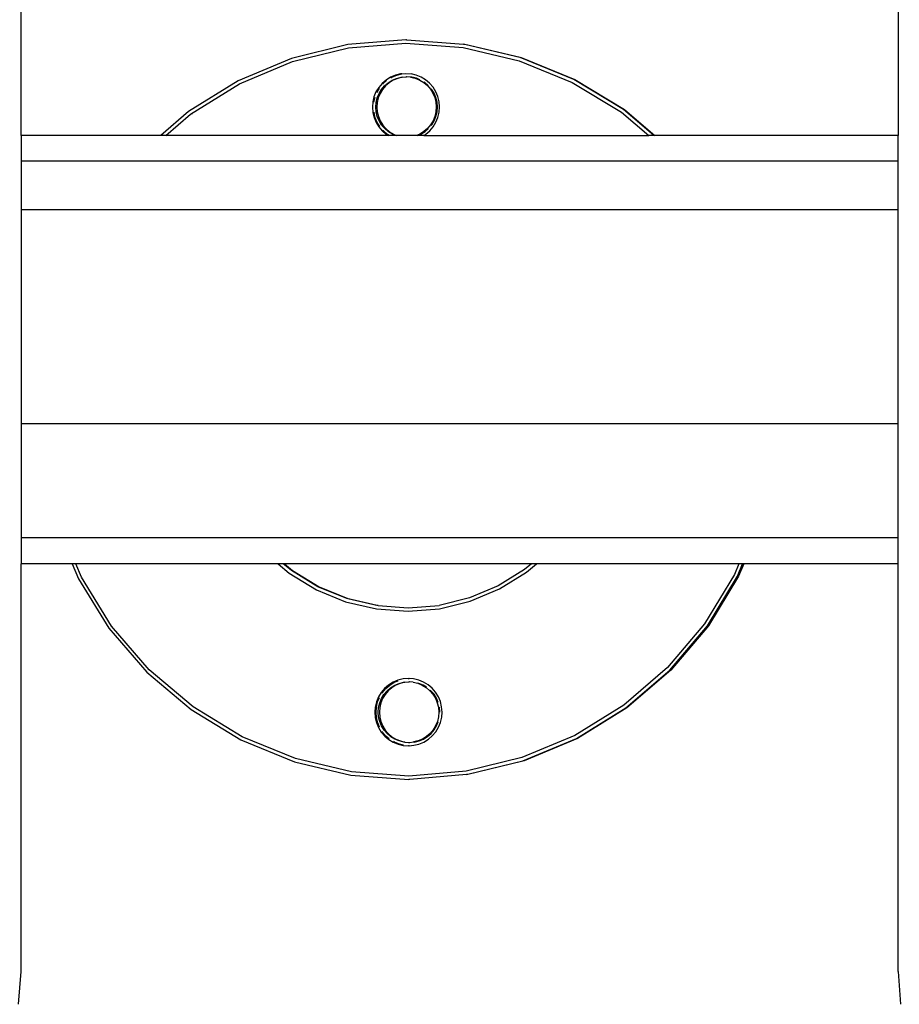
# Model space of a CAD drawing. Units: metres. Extents: x -4.44 to 2.27, y -1.72 to 1.88.
# Drawn here: x -2.32 to -2.14, y -0.13 to 0.07 of the extents above; entities that cross this region are included whole.
import ezdxf

# ---------------------------------------------------------------- set-up
doc = ezdxf.new("R2010")
doc.units = ezdxf.units.M

msp = doc.modelspace()

# ---------------------------------------------------------------- linework, layer by layer
for p, q in [((-2.3164, 0.05074), (-2.3164, 0.14503)), ((-2.1374, 0.14503), (-2.1374, 0.05074)), ((-2.24967, 0.06927), (-2.26118, 0.06645)), ((-2.26098, 0.0658), (-2.24958, 0.06859)), ((-2.23787, 0.07024), (-2.24967, 0.06927)), ((-2.24958, 0.06859), (-2.23788, 0.06956)), ((-2.23788, 0.06956), (-2.22617, 0.06868)), ((-2.23773, 0.07023), (-2.23787, 0.07024)), ((-2.23773, 0.07023), (-2.23765, 0.07024)), ((-2.23765, 0.07024), (-2.22605, 0.06936)), ((-2.22617, 0.06868), (-2.21475, 0.06599)), ((-2.21452, 0.06664), (-2.22605, 0.06936)), ((-2.22605, 0.06936), (-2.22583, 0.06936)), ((-2.22583, 0.06936), (-2.2143, 0.06664)), ((-2.26118, 0.06645), (-2.2721, 0.06187)), ((-2.20356, 0.06215), (-2.21452, 0.06664)), ((-2.2143, 0.06664), (-2.20334, 0.06215)), ((-2.2718, 0.06126), (-2.26098, 0.0658)), ((-2.21475, 0.06599), (-2.20389, 0.06154)), ((-2.24097, 0.06262), (-2.24188, 0.06205)), ((-2.23997, 0.06304), (-2.24097, 0.06262)), ((-2.2409, 0.0625), (-2.24072, 0.06262)), ((-2.24072, 0.06262), (-2.23972, 0.06303)), ((-2.24064, 0.06201), (-2.23974, 0.06238)), ((-2.23952, 0.06238), (-2.24042, 0.06201)), ((-2.23893, 0.06329), (-2.23997, 0.06304)), ((-2.23974, 0.06238), (-2.2388, 0.06261)), ((-2.23972, 0.06303), (-2.23868, 0.06329)), ((-2.23858, 0.06261), (-2.23952, 0.06238)), ((-2.23868, 0.06329), (-2.23893, 0.06329)), ((-2.2388, 0.06261), (-2.23858, 0.06261)), ((-2.23868, 0.06329), (-2.23785, 0.06338)), ((-2.23858, 0.06261), (-2.23784, 0.06269)), ((-2.23785, 0.06338), (-2.23678, 0.0633)), ((-2.23784, 0.06269), (-2.2377, 0.06268)), ((-2.23762, 0.06269), (-2.2377, 0.06268)), ((-2.23687, 0.06262), (-2.23762, 0.06269)), ((-2.23687, 0.06262), (-2.23593, 0.0624)), ((-2.23665, 0.06262), (-2.23687, 0.06262)), ((-2.23573, 0.06305), (-2.23678, 0.0633)), ((-2.23571, 0.0624), (-2.23665, 0.06262)), ((-2.23593, 0.0624), (-2.23503, 0.06203)), ((-2.23473, 0.06264), (-2.23573, 0.06305)), ((-2.23499, 0.0621), (-2.23571, 0.0624)), ((-2.23381, 0.06209), (-2.23473, 0.06264)), ((-2.2721, 0.06187), (-2.28218, 0.05564)), ((-2.28179, 0.05509), (-2.2718, 0.06126)), ((-2.24339, 0.06053), (-2.24395, 0.05961)), ((-2.2437, 0.0596), (-2.24322, 0.06041)), ((-2.2427, 0.06135), (-2.24339, 0.06053)), ((-2.24282, 0.06013), (-2.2422, 0.06087)), ((-2.24188, 0.06205), (-2.2427, 0.06135)), ((-2.24198, 0.06086), (-2.2426, 0.06012)), ((-2.24256, 0.06122), (-2.24245, 0.06135)), ((-2.24245, 0.06135), (-2.24178, 0.06192)), ((-2.2422, 0.06087), (-2.24146, 0.0615)), ((-2.24124, 0.0615), (-2.24198, 0.06086)), ((-2.24146, 0.0615), (-2.24064, 0.06201)), ((-2.24042, 0.06201), (-2.24124, 0.0615)), ((-2.23503, 0.06203), (-2.2342, 0.06153)), ((-2.2342, 0.06153), (-2.23346, 0.0609)), ((-2.23398, 0.06153), (-2.23414, 0.06162)), ((-2.23336, 0.061), (-2.23398, 0.06153)), ((-2.23299, 0.06139), (-2.23381, 0.06209)), ((-2.23346, 0.0609), (-2.23283, 0.06017)), ((-2.23229, 0.06057), (-2.23299, 0.06139)), ((-2.23172, 0.05966), (-2.23229, 0.06057)), ((-2.20389, 0.06154), (-2.19385, 0.05545)), ((-2.19344, 0.05601), (-2.20356, 0.06215)), ((-2.20334, 0.06215), (-2.19322, 0.056)), ((-2.24436, 0.05861), (-2.24461, 0.05756)), ((-2.24395, 0.05961), (-2.24436, 0.05861)), ((-2.24436, 0.05756), (-2.24413, 0.05854)), ((-2.24391, 0.05746), (-2.24369, 0.0584)), ((-2.24374, 0.05951), (-2.2437, 0.0596)), ((-2.24347, 0.0584), (-2.2437, 0.05745)), ((-2.24369, 0.0584), (-2.24333, 0.0593)), ((-2.24311, 0.05929), (-2.24347, 0.0584)), ((-2.24333, 0.0593), (-2.24282, 0.06013)), ((-2.2426, 0.06012), (-2.24311, 0.05929)), ((-2.23283, 0.06017), (-2.23232, 0.05934)), ((-2.23261, 0.06016), (-2.2327, 0.06027)), ((-2.2321, 0.05934), (-2.23261, 0.06016)), ((-2.23232, 0.05934), (-2.23194, 0.05845)), ((-2.23172, 0.05845), (-2.2321, 0.05934)), ((-2.23194, 0.05845), (-2.23171, 0.05751)), ((-2.23131, 0.05866), (-2.23172, 0.05966)), ((-2.23149, 0.0575), (-2.23172, 0.05845)), ((-2.23105, 0.05762), (-2.23131, 0.05866)), ((-2.24461, 0.05756), (-2.24469, 0.05649)), ((-2.24469, 0.05649), (-2.2446, 0.05541)), ((-2.24436, 0.05753), (-2.24436, 0.05756)), ((-2.24399, 0.05649), (-2.24391, 0.05746)), ((-2.24391, 0.05552), (-2.24399, 0.05649)), ((-2.2437, 0.05745), (-2.24377, 0.05649)), ((-2.24377, 0.05649), (-2.24369, 0.05552)), ((-2.23171, 0.05751), (-2.23163, 0.05654)), ((-2.23163, 0.05654), (-2.23171, 0.05557)), ((-2.23141, 0.05654), (-2.23149, 0.0575)), ((-2.23149, 0.05557), (-2.23141, 0.05654)), ((-2.23096, 0.05654), (-2.23105, 0.05762)), ((-2.23104, 0.05547), (-2.23096, 0.05654)), ((-2.28218, 0.05564), (-2.28788, 0.05074)), ((-2.28684, 0.05074), (-2.28179, 0.05509)), ((-2.2815, 0.05511), (-2.28153, 0.05509)), ((-2.2446, 0.05541), (-2.24434, 0.05437)), ((-2.24435, 0.05541), (-2.24435, 0.05545)), ((-2.2441, 0.05436), (-2.24435, 0.05541)), ((-2.24434, 0.05437), (-2.24393, 0.05338)), ((-2.24368, 0.05337), (-2.2441, 0.05436)), ((-2.24368, 0.05458), (-2.24391, 0.05552)), ((-2.24369, 0.05552), (-2.24346, 0.05458)), ((-2.2433, 0.05369), (-2.24368, 0.05458)), ((-2.24346, 0.05458), (-2.24308, 0.05369)), ((-2.23193, 0.05463), (-2.2323, 0.05373)), ((-2.23208, 0.05373), (-2.23171, 0.05463)), ((-2.23171, 0.05557), (-2.23193, 0.05463)), ((-2.23171, 0.05463), (-2.23149, 0.05557)), ((-2.2317, 0.05343), (-2.23129, 0.05442)), ((-2.23129, 0.05442), (-2.23104, 0.05547)), ((-2.19385, 0.05545), (-2.18829, 0.05074)), ((-2.18722, 0.05074), (-2.19344, 0.05601)), ((-2.19322, 0.056), (-2.187, 0.05074)), ((-2.24393, 0.05338), (-2.24336, 0.05246)), ((-2.24319, 0.05258), (-2.24368, 0.05337)), ((-2.24336, 0.05246), (-2.24266, 0.05164)), ((-2.24279, 0.05286), (-2.2433, 0.05369)), ((-2.24308, 0.05369), (-2.24257, 0.05286)), ((-2.24216, 0.05213), (-2.24279, 0.05286)), ((-2.24257, 0.05286), (-2.24194, 0.05213)), ((-2.2328, 0.05291), (-2.23343, 0.05217)), ((-2.23295, 0.05168), (-2.23226, 0.0525)), ((-2.2323, 0.05373), (-2.2328, 0.05291)), ((-2.23266, 0.0528), (-2.23258, 0.0529)), ((-2.23258, 0.0529), (-2.23208, 0.05373)), ((-2.23226, 0.0525), (-2.2317, 0.05343)), ((-2.28788, 0.05074), (-2.3164, 0.05074)), ((-2.3164, 0.05074), (-2.3164, 0.04546)), ((-2.28684, 0.05074), (-2.28788, 0.05074)), ((-2.24149, 0.05074), (-2.28684, 0.05074)), ((-2.24266, 0.05164), (-2.24184, 0.05095)), ((-2.24241, 0.05164), (-2.24252, 0.05177)), ((-2.24159, 0.05094), (-2.24241, 0.05164)), ((-2.24142, 0.0515), (-2.24216, 0.05213)), ((-2.24194, 0.05213), (-2.2412, 0.0515)), ((-2.24184, 0.05095), (-2.24149, 0.05074)), ((-2.24125, 0.05074), (-2.24159, 0.05094)), ((-2.24125, 0.05074), (-2.24149, 0.05074)), ((-2.24059, 0.051), (-2.24142, 0.0515)), ((-2.23995, 0.05074), (-2.24125, 0.05074)), ((-2.2412, 0.0515), (-2.24037, 0.051)), ((-2.23995, 0.05074), (-2.24059, 0.051)), ((-2.24037, 0.051), (-2.23973, 0.05074)), ((-2.23973, 0.05074), (-2.23995, 0.05074)), ((-2.23567, 0.05074), (-2.23973, 0.05074)), ((-2.23498, 0.05102), (-2.23567, 0.05074)), ((-2.23544, 0.05074), (-2.23567, 0.05074)), ((-2.23544, 0.05074), (-2.23476, 0.05102)), ((-2.23416, 0.05074), (-2.23544, 0.05074)), ((-2.23416, 0.05153), (-2.23498, 0.05102)), ((-2.23476, 0.05102), (-2.23394, 0.05153)), ((-2.23343, 0.05217), (-2.23416, 0.05153)), ((-2.23416, 0.05074), (-2.23377, 0.05098)), ((-2.23416, 0.05074), (-2.18829, 0.05074)), ((-2.23394, 0.05153), (-2.23332, 0.05206)), ((-2.23377, 0.05098), (-2.23295, 0.05168)), ((-2.18722, 0.05074), (-2.18829, 0.05074)), ((-2.187, 0.05074), (-2.18722, 0.05074)), ((-2.1374, 0.05074), (-2.187, 0.05074)), ((-2.1374, 0.04546), (-2.1374, 0.05074)), ((-2.1374, 0.04546), (-2.3164, 0.04546)), ((-2.3164, 0.04546), (-2.3164, 0.03555)), ((-2.1374, 0.03555), (-2.1374, 0.04546)), ((-2.1374, 0.03555), (-2.3164, 0.03555)), ((-2.3164, 0.03555), (-2.3164, -0.00818)), ((-2.1374, -0.00818), (-2.1374, 0.03555)), ((-2.1374, -0.00818), (-2.3164, -0.00818)), ((-2.3164, -0.00818), (-2.3164, -0.03145)), ((-2.1374, -0.03145), (-2.1374, -0.00818)), ((-2.1374, -0.03145), (-2.3164, -0.03145)), ((-2.3164, -0.03145), (-2.3164, -0.03673)), ((-2.1374, -0.03673), (-2.1374, -0.03145)), ((-2.30597, -0.03673), (-2.3164, -0.03673)), ((-2.3164, -0.12), (-2.3164, -0.03673)), ((-2.30597, -0.03673), (-2.30468, -0.03981)), ((-2.30524, -0.03673), (-2.30597, -0.03673)), ((-2.30408, -0.0395), (-2.30524, -0.03673)), ((-2.26394, -0.03673), (-2.30524, -0.03673)), ((-2.26394, -0.03673), (-2.26164, -0.03868)), ((-2.26287, -0.03673), (-2.26394, -0.03673)), ((-2.26122, -0.03812), (-2.26287, -0.03673)), ((-2.26265, -0.03673), (-2.26287, -0.03673)), ((-2.26265, -0.03673), (-2.261, -0.03812)), ((-2.21223, -0.03673), (-2.26265, -0.03673)), ((-2.25579, -0.04142), (-2.26122, -0.03812)), ((-2.261, -0.03812), (-2.25557, -0.04142)), ((-2.21363, -0.03793), (-2.21903, -0.04127)), ((-2.21223, -0.03673), (-2.21363, -0.03793)), ((-2.21323, -0.03848), (-2.2112, -0.03673)), ((-2.2112, -0.03673), (-2.21223, -0.03673)), ((-2.16987, -0.03673), (-2.2112, -0.03673)), ((-2.16987, -0.03673), (-2.17078, -0.03895)), ((-2.17016, -0.03926), (-2.16912, -0.03673)), ((-2.1689, -0.03673), (-2.16994, -0.03927)), ((-2.16912, -0.03673), (-2.16987, -0.03673)), ((-2.1689, -0.03673), (-2.16912, -0.03673)), ((-2.1374, -0.03673), (-2.1689, -0.03673)), ((-2.1374, -0.12), (-2.1374, -0.03673)), ((-2.30468, -0.03981), (-2.29845, -0.04989)), ((-2.29791, -0.04948), (-2.30408, -0.0395)), ((-2.26164, -0.03868), (-2.25612, -0.04203)), ((-2.21873, -0.04188), (-2.21323, -0.03848)), ((-2.17078, -0.03895), (-2.17688, -0.04899)), ((-2.17631, -0.04939), (-2.17016, -0.03926)), ((-2.16994, -0.03927), (-2.17609, -0.04939)), ((-2.25612, -0.04203), (-2.25014, -0.04448)), ((-2.24991, -0.04383), (-2.25579, -0.04142)), ((-2.25557, -0.04142), (-2.24969, -0.04383)), ((-2.21903, -0.04127), (-2.22489, -0.04372)), ((-2.22469, -0.04438), (-2.21873, -0.04188)), ((-2.24373, -0.04528), (-2.24991, -0.04383)), ((-2.24969, -0.04383), (-2.24351, -0.04529)), ((-2.22489, -0.04372), (-2.23106, -0.04523)), ((-2.25014, -0.04448), (-2.24385, -0.04596)), ((-2.24385, -0.04596), (-2.2374, -0.04644)), ((-2.24351, -0.04529), (-2.24373, -0.04528)), ((-2.24351, -0.04529), (-2.23739, -0.04576)), ((-2.2374, -0.04644), (-2.23097, -0.04591)), ((-2.23739, -0.04576), (-2.23106, -0.04523)), ((-2.23097, -0.04591), (-2.22469, -0.04438)), ((-2.29845, -0.04989), (-2.29072, -0.05887)), ((-2.29025, -0.05838), (-2.29791, -0.04948)), ((-2.17688, -0.04899), (-2.18446, -0.05795)), ((-2.18396, -0.05843), (-2.17631, -0.04939)), ((-2.17609, -0.04939), (-2.18374, -0.05843)), ((-2.18446, -0.05795), (-2.19336, -0.06561)), ((-2.29072, -0.05887), (-2.28168, -0.06652)), ((-2.28129, -0.06597), (-2.29025, -0.05838)), ((-2.23842, -0.06026), (-2.23947, -0.06052)), ((-2.23735, -0.06019), (-2.23842, -0.06026)), ((-2.23735, -0.06019), (-2.2372, -0.06018)), ((-2.23627, -0.06025), (-2.2372, -0.06018)), ((-2.23523, -0.0605), (-2.23627, -0.06025)), ((-2.19294, -0.06616), (-2.18396, -0.05843)), ((-2.18374, -0.05843), (-2.19272, -0.06616)), ((-2.24219, -0.0622), (-2.24289, -0.06302)), ((-2.24264, -0.06303), (-2.24195, -0.0622)), ((-2.24138, -0.0615), (-2.24219, -0.0622)), ((-2.24195, -0.0622), (-2.24113, -0.0615)), ((-2.24169, -0.06268), (-2.24096, -0.06205)), ((-2.24074, -0.06206), (-2.24147, -0.06269)), ((-2.24046, -0.06093), (-2.24138, -0.0615)), ((-2.24113, -0.0615), (-2.24021, -0.06094)), ((-2.24096, -0.06205), (-2.24013, -0.06154)), ((-2.23991, -0.06155), (-2.24074, -0.06206)), ((-2.23947, -0.06052), (-2.24046, -0.06093)), ((-2.24021, -0.06094), (-2.23943, -0.06061)), ((-2.24013, -0.06154), (-2.23924, -0.06117)), ((-2.23902, -0.06117), (-2.23991, -0.06155)), ((-2.23924, -0.06117), (-2.2383, -0.06094)), ((-2.23808, -0.06094), (-2.23902, -0.06117)), ((-2.2383, -0.06094), (-2.23808, -0.06094)), ((-2.23808, -0.06094), (-2.23733, -0.06086)), ((-2.23733, -0.06086), (-2.23718, -0.06087)), ((-2.23711, -0.06086), (-2.23718, -0.06087)), ((-2.23636, -0.06092), (-2.23711, -0.06086)), ((-2.23636, -0.06092), (-2.23542, -0.06115)), ((-2.23542, -0.06115), (-2.23453, -0.06152)), ((-2.2352, -0.06116), (-2.23541, -0.06111)), ((-2.23423, -0.06091), (-2.23523, -0.0605)), ((-2.23431, -0.06152), (-2.2352, -0.06116)), ((-2.23453, -0.06152), (-2.2337, -0.06202)), ((-2.23363, -0.06193), (-2.23431, -0.06152)), ((-2.23331, -0.06147), (-2.23423, -0.06091)), ((-2.2337, -0.06202), (-2.23296, -0.06265)), ((-2.23249, -0.06216), (-2.23331, -0.06147)), ((-2.23178, -0.06298), (-2.23249, -0.06216)), ((-2.24345, -0.06394), (-2.24386, -0.06494)), ((-2.24361, -0.06494), (-2.24324, -0.06405)), ((-2.24289, -0.06302), (-2.24345, -0.06394)), ((-2.24319, -0.06515), (-2.24282, -0.06425)), ((-2.2426, -0.06426), (-2.24297, -0.06515)), ((-2.24282, -0.06425), (-2.24232, -0.06342)), ((-2.24271, -0.06315), (-2.24264, -0.06303)), ((-2.2421, -0.06343), (-2.2426, -0.06426)), ((-2.24232, -0.06342), (-2.24169, -0.06268)), ((-2.24147, -0.06269), (-2.2421, -0.06343)), ((-2.23296, -0.06265), (-2.23232, -0.06338)), ((-2.23274, -0.06265), (-2.23286, -0.06255)), ((-2.2321, -0.06339), (-2.23274, -0.06265)), ((-2.23232, -0.06338), (-2.23181, -0.06421)), ((-2.2316, -0.06421), (-2.2321, -0.06339)), ((-2.23181, -0.06421), (-2.23144, -0.0651)), ((-2.23122, -0.06389), (-2.23178, -0.06298)), ((-2.23125, -0.06504), (-2.2316, -0.06421)), ((-2.2308, -0.06489), (-2.23122, -0.06389)), ((-2.27126, -0.07206), (-2.28129, -0.06597)), ((-2.2441, -0.06599), (-2.24418, -0.06706)), ((-2.24386, -0.06494), (-2.2441, -0.06599)), ((-2.24394, -0.06707), (-2.24386, -0.06599)), ((-2.24386, -0.06599), (-2.24361, -0.06494)), ((-2.24348, -0.06706), (-2.24341, -0.06609)), ((-2.24341, -0.06609), (-2.24319, -0.06515)), ((-2.24319, -0.0661), (-2.24326, -0.06706)), ((-2.24297, -0.06515), (-2.24319, -0.0661)), ((-2.23144, -0.0651), (-2.23121, -0.06604)), ((-2.23121, -0.06604), (-2.23113, -0.06701)), ((-2.23099, -0.06605), (-2.231, -0.06601)), ((-2.23091, -0.06701), (-2.23099, -0.06605)), ((-2.23055, -0.06593), (-2.2308, -0.06489)), ((-2.23046, -0.06701), (-2.23055, -0.06593)), ((-2.19336, -0.06561), (-2.20334, -0.07178)), ((-2.20301, -0.07239), (-2.19294, -0.06616)), ((-2.19272, -0.06616), (-2.20279, -0.0724)), ((-2.28168, -0.06652), (-2.27156, -0.07267)), ((-2.24418, -0.06706), (-2.24409, -0.06814)), ((-2.24409, -0.06814), (-2.24384, -0.06918)), ((-2.24385, -0.06814), (-2.24394, -0.06707)), ((-2.24359, -0.06919), (-2.24385, -0.06814)), ((-2.2434, -0.06803), (-2.24348, -0.06706)), ((-2.24317, -0.06897), (-2.2434, -0.06803)), ((-2.24326, -0.06706), (-2.24318, -0.06803)), ((-2.24318, -0.06803), (-2.24295, -0.06897)), ((-2.2312, -0.06798), (-2.23142, -0.06892)), ((-2.23113, -0.06701), (-2.2312, -0.06798)), ((-2.23078, -0.06913), (-2.23054, -0.06808)), ((-2.23054, -0.06808), (-2.23046, -0.06701)), ((-2.24384, -0.06918), (-2.24342, -0.07018)), ((-2.24322, -0.07007), (-2.24359, -0.06919)), ((-2.24342, -0.07018), (-2.24286, -0.07109)), ((-2.2428, -0.06986), (-2.24317, -0.06897)), ((-2.24295, -0.06897), (-2.24258, -0.06987)), ((-2.24229, -0.07069), (-2.2428, -0.06986)), ((-2.24258, -0.06987), (-2.24207, -0.07069)), ((-2.23179, -0.06982), (-2.2323, -0.07065)), ((-2.23208, -0.07065), (-2.23157, -0.06982)), ((-2.23142, -0.06892), (-2.23179, -0.06982)), ((-2.23175, -0.07105), (-2.23119, -0.07013)), ((-2.23157, -0.06982), (-2.23123, -0.06898)), ((-2.23119, -0.07013), (-2.23078, -0.06913)), ((-2.2604, -0.07651), (-2.27126, -0.07206)), ((-2.24286, -0.07109), (-2.24215, -0.07191)), ((-2.24261, -0.0711), (-2.24269, -0.07097)), ((-2.24191, -0.07191), (-2.24261, -0.0711)), ((-2.24166, -0.07142), (-2.24229, -0.07069)), ((-2.24215, -0.07191), (-2.24133, -0.0726)), ((-2.24207, -0.07069), (-2.24144, -0.07142)), ((-2.24124, -0.07248), (-2.24191, -0.07191)), ((-2.24092, -0.07205), (-2.24166, -0.07142)), ((-2.24144, -0.07142), (-2.2407, -0.07205)), ((-2.24009, -0.07255), (-2.24092, -0.07205)), ((-2.2407, -0.07205), (-2.23987, -0.07255)), ((-2.23366, -0.07202), (-2.23448, -0.07253)), ((-2.23426, -0.07253), (-2.23344, -0.07202)), ((-2.23292, -0.07139), (-2.23366, -0.07202)), ((-2.23344, -0.07202), (-2.2327, -0.07139)), ((-2.23326, -0.07257), (-2.23245, -0.07187)), ((-2.2323, -0.07065), (-2.23292, -0.07139)), ((-2.2327, -0.07139), (-2.23208, -0.07065)), ((-2.23245, -0.07187), (-2.23175, -0.07105)), ((-2.20334, -0.07178), (-2.21417, -0.07632)), ((-2.27156, -0.07267), (-2.26059, -0.07716)), ((-2.24133, -0.0726), (-2.24041, -0.07316)), ((-2.24041, -0.07316), (-2.23941, -0.07357)), ((-2.24016, -0.07317), (-2.24035, -0.07305)), ((-2.23917, -0.07357), (-2.24016, -0.07317)), ((-2.23919, -0.07292), (-2.24009, -0.07255)), ((-2.23987, -0.07255), (-2.23897, -0.07292)), ((-2.23941, -0.07357), (-2.23837, -0.07382)), ((-2.23825, -0.07314), (-2.23919, -0.07292)), ((-2.23836, -0.07377), (-2.23917, -0.07357)), ((-2.23897, -0.07292), (-2.23803, -0.07314)), ((-2.23837, -0.07382), (-2.23729, -0.07388)), ((-2.23803, -0.07314), (-2.23825, -0.07314)), ((-2.23803, -0.07314), (-2.23728, -0.07321)), ((-2.2372, -0.07389), (-2.23729, -0.07388)), ((-2.23728, -0.07321), (-2.2372, -0.07321)), ((-2.2372, -0.07321), (-2.23706, -0.07322)), ((-2.2372, -0.07389), (-2.23622, -0.07381)), ((-2.23706, -0.07322), (-2.23632, -0.07313)), ((-2.23537, -0.0729), (-2.23632, -0.07313)), ((-2.23632, -0.07313), (-2.2361, -0.07314)), ((-2.23622, -0.07381), (-2.23517, -0.07355)), ((-2.2361, -0.07314), (-2.23515, -0.07291)), ((-2.23448, -0.07253), (-2.23537, -0.0729)), ((-2.23517, -0.07355), (-2.23418, -0.07314)), ((-2.23515, -0.07291), (-2.23426, -0.07253)), ((-2.23418, -0.07314), (-2.23326, -0.07257)), ((-2.21394, -0.07697), (-2.20301, -0.07239)), ((-2.20279, -0.0724), (-2.21372, -0.07698)), ((-2.21417, -0.07632), (-2.22557, -0.07911)), ((-2.26059, -0.07716), (-2.24906, -0.07988)), ((-2.24897, -0.0792), (-2.2604, -0.07651)), ((-2.22545, -0.07978), (-2.21394, -0.07697)), ((-2.21372, -0.07698), (-2.22523, -0.07979)), ((-2.24906, -0.07988), (-2.23725, -0.08076)), ((-2.23727, -0.08008), (-2.24897, -0.0792)), ((-2.22557, -0.07911), (-2.23727, -0.08008)), ((-2.22545, -0.07978), (-2.23703, -0.08077)), ((-2.22523, -0.07979), (-2.22545, -0.07978)), ((-2.23717, -0.08076), (-2.23725, -0.08076)), ((-2.23703, -0.08077), (-2.23717, -0.08076)), ((-2.31693, -0.12669), (-2.3164, -0.12)), ((-2.1374, -0.12), (-2.13687, -0.12669))]:
    msp.add_line(p, q)

doc.saveas('drawing.dxf')
